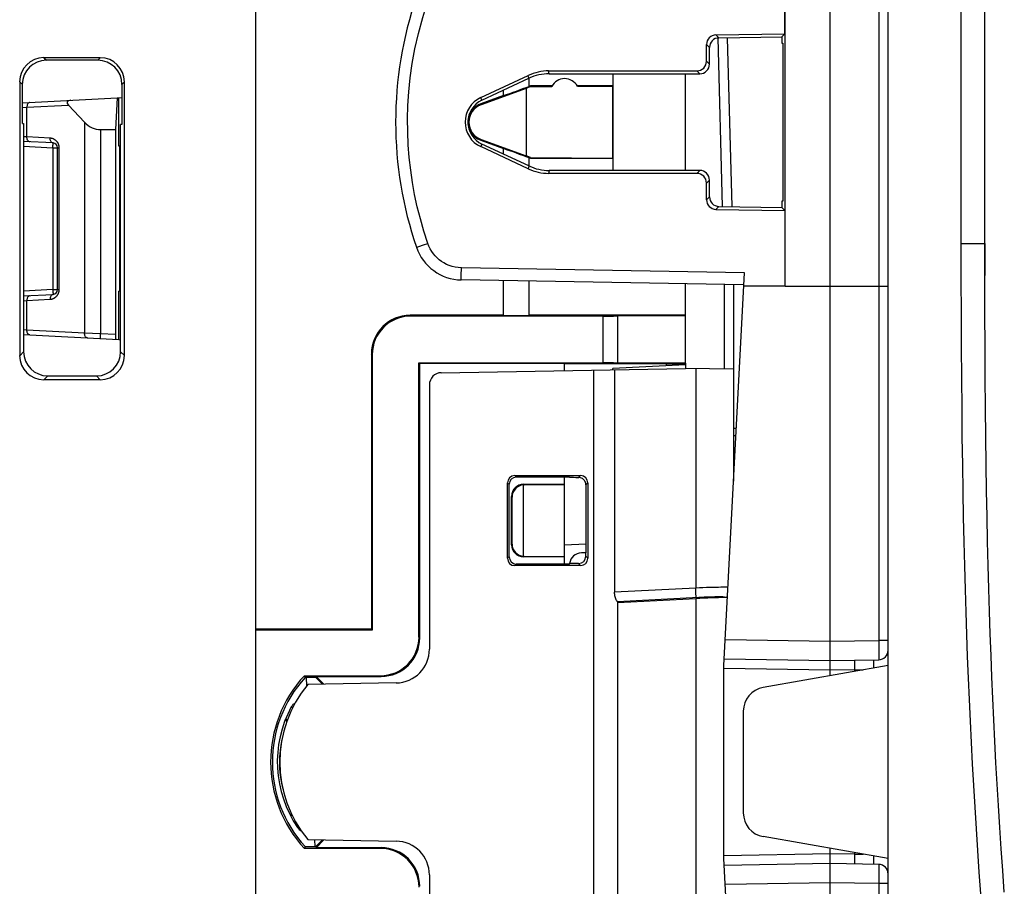
# Model space of a CAD drawing. Units: millimetres. Extents: x 76 to 225, y 83 to 159.
# Drawn here: x 203 to 223, y 107 to 125 of the extents above; entities that cross this region are included whole.
import ezdxf

# ---------------------------------------------------------------- set-up
doc = ezdxf.new("R2010")
doc.units = ezdxf.units.MM
doc.header["$LTSCALE"] = 16.335
doc.layers.get('0').update_dxf_attribs({"linetype": 'CONTINUOUS'})
for name, color, linetype in [('ASSI', 7, 'CONTINUOUS'), ('DRAFT', 7, 'CONTINUOUS'), ('RACCORDO', 7, 'CONTINUOUS'), ('SMUSSO', 7, 'CONTINUOUS')]:
    doc.layers.add(name, color=color, linetype=linetype)

msp = doc.modelspace()

# ---------------------------------------------------------------- linework, layer by layer
at = {"color": 7, "linetype": 'CONTINUOUS'}
msp.add_line((216.37, 122.016), (216.37, 124.018), dxfattribs=at)
at = {"layer": 'ASSI', "color": 7, "linetype": 'CONTINUOUS'}
for p, q in [((207.47, 125.666), (207.47, 93.867)), ((204.254, 124.35), (203.085, 124.351)), ((204.202, 124.298), (203.139, 124.297)), ((202.585, 123.853), (202.585, 118.181)), ((202.64, 122.988), (202.64, 123.798)), ((204.702, 123.799), (204.702, 122.97)), ((204.753, 118.183), (204.753, 123.851)), ((213.133, 123.757), (213.133, 123.925)), ((212.607, 123.565), (212.133, 123.393)), ((212.607, 123.565), (212.607, 123.681)), ((213.161, 123.767), (213.133, 123.757)), ((202.64, 122.988), (202.666, 122.987)), ((202.666, 122.987), (202.666, 118.262)), ((204.702, 122.97), (204.675, 122.97)), ((204.675, 118.262), (204.675, 122.97)), ((212.133, 122.641), (212.607, 122.469)), ((212.607, 122.353), (212.607, 122.469)), ((213.133, 122.277), (213.161, 122.267)), ((213.133, 122.109), (213.133, 122.277)), ((212.607, 119.017), (212.607, 119.735)), ((213.133, 119.017), (213.133, 119.726)), ((212.607, 119.017), (210.67, 119.017)), ((216.37, 119.017), (213.133, 119.017)), ((204.254, 117.683), (203.085, 117.682)), ((203.165, 117.763), (204.175, 117.762))]:
    msp.add_line(p, q, dxfattribs=at)
at = {"layer": 'ASSI', "color": 250, "linetype": 'CONTINUOUS'}
for p, q in [((203.085, 124.351), (203.139, 124.297)), ((204.254, 124.35), (204.202, 124.298)), ((202.585, 123.853), (202.64, 123.798)), ((204.753, 123.851), (204.702, 123.799)), ((202.585, 118.181), (202.666, 118.262)), ((204.753, 118.183), (204.675, 118.262)), ((203.085, 117.682), (203.165, 117.763)), ((204.254, 117.683), (204.175, 117.762))]:
    msp.add_line(p, q, dxfattribs=at)
at = {"layer": 'ASSI', "color": 7, "linetype": 'CONTINUOUS'}
for centre, major_axis, ratio, start_param, end_param in [((203.086, 123.851), (0.396, -0.309), 0.99624, 2.234797, 3.802854), ((203.14, 123.797), (-0.318, 0.388), 0.997676, -0.685161, 0.882896), ((204.201, 123.797), (0.379, 0.329), 0.996776, -0.712937, 0.85512), ((204.253, 123.85), (0.263, 0.426), 0.997962, -1.016248, 0.551809), ((212.87, 123.665), (0.5, 0.182), 0.008201, -2.128592, -1.01897), ((212.87, 122.369), (0.5, -0.182), 0.008201, 1.01897, 2.128592), ((212.87, 119.024), (0.5, 0), 0.017455, -2.125607, -1.015985), ((203.086, 118.183), (0.396, 0.309), 0.99624, 2.480331, 4.048388), ((203.167, 118.263), (0.334, 0.373), 0.997523, -3.981047, -2.412989), ((204.174, 118.263), (0.37, -0.338), 0.996979, -0.829446, 0.738611), ((204.253, 118.184), (-0.263, 0.426), 0.997962, -3.693402, -2.125345)]:
    msp.add_ellipse(centre, major_axis=major_axis, ratio=ratio, start_param=start_param, end_param=end_param, dxfattribs=at)
at = {"layer": 'DRAFT', "color": 7, "linetype": 'CONTINUOUS'}
for p, q in [((218.37, 124.785), (218.433, 124.848)), ((218.37, 124.785), (218.37, 124.651)), ((218.37, 124.651), (218.391, 124.654)), ((218.391, 124.654), (218.391, 121.379)), ((214.87, 124.018), (214.87, 123.767)), ((214.874, 122.015), (214.874, 124.018)), ((213.07, 123.716), (212.139, 123.377)), ((213.164, 123.751), (213.07, 123.716)), ((213.07, 123.716), (213.07, 122.318)), ((213.604, 123.767), (213.161, 123.767)), ((213.164, 123.751), (213.161, 123.767)), ((213.164, 123.751), (213.604, 123.754)), ((214.87, 123.767), (214.13, 123.767)), ((214.134, 123.759), (214.868, 123.764)), ((214.868, 123.764), (214.87, 123.767)), ((214.868, 122.269), (214.868, 123.764)), ((204.601, 123.518), (204.57, 122.861)), ((204.601, 123.518), (204.702, 123.524)), ((204.64, 122.517), (204.64, 123.52)), ((202.64, 122.988), (202.666, 122.987)), ((204.702, 122.97), (204.675, 122.97)), ((212.139, 122.656), (213.07, 122.318)), ((204.675, 122.517), (204.64, 122.517)), ((204.659, 119.517), (204.659, 122.517)), ((213.164, 122.283), (213.07, 122.318)), ((213.164, 122.283), (213.161, 122.267)), ((213.161, 122.267), (214.87, 122.267)), ((213.164, 122.283), (214.868, 122.269)), ((214.868, 122.269), (214.87, 122.267)), ((214.87, 122.267), (214.87, 122.015)), ((218.391, 121.379), (218.37, 121.382)), ((218.37, 121.382), (218.37, 121.249)), ((218.433, 121.185), (218.37, 121.249)), ((204.675, 119.517), (204.64, 119.517)), ((204.64, 118.513), (204.64, 119.517)), ((216.37, 118.027), (216.37, 119.669)), ((218.435, 119.617), (217.581, 119.617)), ((218.437, 119.617), (219.37, 119.617)), ((204.64, 118.513), (204.675, 118.511)), ((210.854, 118.032), (210.87, 118.017)), ((213.87, 118.017), (210.87, 118.017)), ((213.87, 117.873), (213.87, 118.017)), ((216.37, 117.992), (214.87, 117.913)), ((214.87, 117.891), (214.87, 117.913)), ((216.37, 117.992), (216.37, 117.917)), ((213.87, 114.017), (213.87, 115.667)), ((214.31, 114.099), (214.31, 114.099)), ((209.87, 112.517), (207.47, 112.517)), ((209.886, 112.501), (207.47, 112.501)), ((209.886, 112.501), (209.87, 112.517)), ((208.497, 111.518), (208.48, 111.555)), ((208.716, 111.518), (208.724, 111.539)), ((208.885, 111.379), (208.724, 111.539)), ((208.716, 111.518), (208.497, 111.518)), ((208.53, 111.343), (208.521, 111.519)), ((208.856, 111.378), (208.716, 111.518)), ((208.705, 108.015), (208.697, 108.158)), ((208.716, 108.015), (208.856, 108.155)), ((208.724, 107.994), (208.885, 108.155)), ((208.497, 108.016), (208.48, 107.978)), ((208.497, 108.016), (208.716, 108.015)), ((208.716, 108.015), (208.724, 107.994))]:
    msp.add_line(p, q, dxfattribs=at)
at = {"layer": 'DRAFT', "color": 250, "linetype": 'CONTINUOUS'}
for p, q in [((212.158, 123.472), (212.133, 123.524)), ((212.139, 123.377), (212.133, 123.393)), ((212.139, 122.656), (212.133, 122.641)), ((212.158, 122.562), (212.133, 122.509))]:
    msp.add_line(p, q, dxfattribs=at)
at = {"layer": 'DRAFT', "color": 7, "linetype": 'CONTINUOUS'}
for centre, radius, start, end in [((213.87, 123.617), 0.3, 28.2038, 152.6967), ((212.27, 123.017), 0.383, 110, 250), ((212.27, 123.017), 0.4, 110, 131.4096), ((212.27, 123.017), 0.4, 228.5904, 250), ((210.42, 109.767), 2.638, 137.3253, 222.6747), ((210.47, 109.767), 2.5, 140.0264, 219.9736)]:
    msp.add_arc(centre, radius, start, end, dxfattribs=at)
for centre, major_axis, start_param, end_param in [((212.37, 123.017), (0.56, 0), 2.007543, 4.275642), ((212.37, 123.017), (0.502, 0), 2.00688, 4.276305), ((210.42, 109.767), (2.602, 0), 2.403126, 3.880059)]:
    msp.add_ellipse(centre, major_axis=major_axis, ratio=1, start_param=start_param, end_param=end_param, dxfattribs=at)
at = {"layer": 'RACCORDO', "color": 7, "linetype": 'CONTINUOUS'}
for p, q in [((220.57, 83.414), (220.57, 136.12)), ((222.57, 120.504), (222.57, 135.58)), ((219.37, 111.555), (219.37, 127.032)), ((218.433, 124.848), (218.433, 126.15)), ((218.437, 119.617), (218.437, 126.2)), ((207.47, 125.666), (207.47, 93.867)), ((217.004, 124.823), (218.433, 124.848)), ((216.808, 124.279), (216.808, 124.623)), ((217.066, 124.762), (218.37, 124.785)), ((217.239, 124.765), (217.331, 121.267)), ((216.869, 124.217), (216.869, 124.562)), ((204.254, 124.35), (203.085, 124.351)), ((204.202, 124.298), (203.139, 124.297)), ((212.133, 123.524), (213.117, 123.984)), ((213.539, 124.077), (216.608, 124.079)), ((213.553, 124.018), (216.67, 124.017)), ((202.585, 123.853), (202.585, 118.181)), ((202.64, 122.988), (202.64, 123.798)), ((204.702, 123.799), (204.702, 122.97)), ((204.753, 118.183), (204.753, 123.851)), ((212.158, 123.472), (213.13, 123.925)), ((202.64, 123.416), (204.601, 123.518)), ((203.928, 123.013), (203.593, 123.369)), ((211.969, 123.317), (212.01, 123.317)), ((202.666, 122.987), (202.666, 118.262)), ((204.675, 118.262), (204.675, 122.97)), ((211.872, 123.015), (211.871, 123.065)), ((211.871, 122.969), (211.872, 123.018)), ((204.261, 122.861), (204.57, 122.861)), ((204.57, 122.861), (204.57, 118.617)), ((203.275, 122.585), (202.666, 122.617)), ((212.01, 122.717), (211.969, 122.717)), ((213.13, 122.109), (212.158, 122.562)), ((203.37, 119.549), (203.37, 122.485)), ((213.117, 122.05), (212.133, 122.509)), ((216.608, 121.955), (213.539, 121.956)), ((216.67, 122.016), (213.553, 122.015)), ((216.808, 121.411), (216.808, 121.755)), ((216.869, 121.471), (216.869, 121.816)), ((217.004, 121.211), (218.433, 121.185)), ((217.066, 121.271), (218.37, 121.249)), ((217.17, 111.767), (217.596, 119.898)), ((217.583, 119.648), (211.73, 119.75)), ((217.37, 119.652), (217.37, 115.583)), ((219.37, 119.617), (220.57, 119.617)), ((202.666, 119.417), (203.275, 119.449)), ((214.67, 119.001), (210.686, 119.001)), ((216.37, 119.006), (214.97, 119.006)), ((214.97, 118.027), (214.97, 119.006)), ((202.666, 118.617), (204.64, 118.513)), ((209.87, 118.217), (209.87, 112.517)), ((209.886, 118.201), (209.886, 112.501)), ((210.854, 118.032), (214.67, 118.032)), ((210.854, 112.355), (210.854, 118.032)), ((210.87, 112.339), (210.87, 118.017)), ((211.316, 117.829), (216.37, 117.917)), ((214.904, 117.891), (214.904, 113.283)), ((216.37, 118.027), (214.97, 118.027)), ((215.97, 118.011), (215.97, 117.971)), ((216.37, 118.015), (216.37, 117.992)), ((217.37, 117.899), (216.37, 117.917)), ((204.254, 117.683), (203.085, 117.682)), ((203.165, 117.763), (204.175, 117.762)), ((211.07, 117.579), (211.07, 112.105)), ((217.419, 116.523), (217.37, 116.522)), ((212.838, 115.698), (214.202, 115.698)), ((213.97, 115.667), (212.87, 115.667)), ((212.688, 113.985), (212.688, 115.549)), ((212.72, 114.016), (212.72, 115.517)), ((213.87, 115.517), (213.02, 115.517)), ((213.02, 114.029), (213.02, 115.504)), ((213.032, 115.505), (213.87, 115.517)), ((214.31, 115.514), (214.31, 114.099)), ((214.352, 115.548), (214.352, 113.985)), ((212.77, 114.267), (212.77, 115.267)), ((212.782, 114.279), (212.782, 115.255)), ((213.87, 114.267), (214.31, 114.282)), ((213.87, 114.017), (213.02, 114.017)), ((213.032, 114.029), (213.87, 114.017)), ((213.87, 113.867), (213.87, 114.017)), ((214.31, 114.099), (214.218, 114.098)), ((214.31, 114.027), (214.31, 114.099)), ((214.202, 113.835), (212.838, 113.835)), ((213.97, 113.867), (212.87, 113.866)), ((214.16, 113.877), (213.97, 113.877)), ((213.97, 113.867), (213.97, 113.877)), ((214.97, 113.067), (216.584, 113.15)), ((214.97, 106.449), (214.97, 113.084)), ((217.17, 107.767), (217.17, 111.767)), ((217.177, 111.905), (219.37, 111.867)), ((220.57, 111.767), (217.983, 111.311)), ((219.37, 111.867), (220.374, 111.884)), ((220.27, 111.714), (220.27, 111.883)), ((208.48, 111.555), (210.054, 111.555)), ((208.724, 111.539), (210.07, 111.539)), ((210.382, 111.405), (208.554, 111.373)), ((217.57, 110.818), (217.57, 108.715)), ((208.554, 108.161), (210.382, 108.129)), ((220.57, 107.767), (217.983, 108.223)), ((210.054, 107.978), (208.48, 107.978)), ((210.07, 107.994), (208.724, 107.994)), ((219.37, 93.117), (219.37, 107.978)), ((217.596, 99.636), (217.17, 107.767)), ((219.37, 107.667), (217.177, 107.628)), ((220.374, 107.649), (219.37, 107.667)), ((220.27, 107.651), (220.27, 107.82)), ((211.07, 107.429), (211.07, 101.955))]:
    msp.add_line(p, q, dxfattribs=at)
at = {"layer": 'RACCORDO', "color": 250, "linetype": 'CONTINUOUS'}
for p, q in [((222.083, 120.504), (222.083, 135.58)), ((220.374, 126.199), (220.374, 112.284)), ((217.004, 124.823), (217.066, 124.762)), ((216.808, 124.623), (216.869, 124.562)), ((217.043, 124.761), (217.134, 121.273)), ((203.085, 124.351), (203.139, 124.297)), ((204.254, 124.35), (204.202, 124.298)), ((216.808, 124.279), (216.869, 124.217)), ((213.13, 123.925), (213.117, 123.984)), ((213.553, 124.018), (213.539, 124.077)), ((216.608, 124.079), (216.67, 124.017)), ((202.585, 123.853), (202.64, 123.798)), ((204.753, 123.851), (204.702, 123.799)), ((202.736, 123.324), (203.593, 123.369)), ((202.64, 123.317), (202.736, 123.324)), ((202.736, 122.71), (202.736, 123.324)), ((203.928, 123.013), (203.928, 118.647)), ((211.879, 123.117), (211.888, 123.117)), ((204.261, 122.861), (204.261, 118.633)), ((211.888, 122.917), (211.879, 122.917)), ((202.736, 122.71), (202.666, 122.715)), ((203.214, 122.684), (202.736, 122.71)), ((203.274, 122.535), (203.275, 122.556)), ((202.666, 122.516), (203.272, 122.485)), ((203.272, 122.485), (203.273, 122.511)), ((203.272, 122.485), (203.403, 122.485)), ((203.272, 122.485), (203.272, 119.549)), ((203.273, 122.511), (203.274, 122.535)), ((203.403, 119.549), (203.403, 122.485)), ((213.13, 122.109), (213.117, 122.05)), ((213.553, 122.015), (213.539, 121.956)), ((216.67, 122.016), (216.608, 121.955)), ((216.869, 121.816), (216.808, 121.755)), ((216.869, 121.471), (216.808, 121.411)), ((217.066, 121.271), (217.004, 121.211)), ((210.946, 120.476), (211.036, 120.507)), ((210.809, 120.429), (210.849, 120.443)), ((210.849, 120.443), (210.946, 120.476)), ((222.083, 120.504), (222.57, 120.504)), ((217.596, 119.898), (211.732, 120)), ((211.729, 119.784), (211.73, 119.823)), ((211.73, 119.823), (211.73, 119.875)), ((203.272, 119.549), (202.666, 119.517)), ((203.272, 119.549), (203.403, 119.549)), ((203.272, 119.549), (203.273, 119.523)), ((203.273, 119.523), (203.274, 119.499)), ((217.174, 119.655), (217.174, 117.903)), ((202.666, 119.319), (202.736, 119.324)), ((202.736, 119.324), (203.214, 119.349)), ((202.736, 118.71), (202.736, 119.324)), ((203.373, 119.443), (203.377, 119.449)), ((210.686, 119.001), (210.67, 119.017)), ((214.67, 118.032), (214.67, 119.001)), ((202.736, 118.71), (202.666, 118.715)), ((203.928, 118.647), (202.736, 118.71)), ((204.261, 118.633), (203.928, 118.647)), ((204.256, 118.533), (204.261, 118.633)), ((204.57, 118.617), (204.261, 118.633)), ((202.585, 118.181), (202.666, 118.262)), ((204.753, 118.183), (204.675, 118.262)), ((209.886, 118.201), (209.87, 118.217)), ((214.472, 101.65), (214.472, 117.884)), ((216.584, 117.913), (216.584, 113.37)), ((203.085, 117.682), (203.165, 117.763)), ((204.254, 117.683), (204.175, 117.762)), ((217.427, 116.673), (217.37, 116.672)), ((212.87, 115.667), (212.838, 115.698)), ((214.163, 115.659), (214.202, 115.698)), ((212.72, 115.517), (212.688, 115.549)), ((213.02, 115.517), (213.032, 115.505)), ((214.311, 115.507), (214.352, 115.548)), ((212.77, 115.267), (212.782, 115.255)), ((212.782, 114.279), (212.77, 114.267)), ((212.72, 114.016), (212.688, 113.985)), ((213.032, 114.029), (213.02, 114.017)), ((214.31, 114.027), (214.352, 113.985)), ((212.87, 113.866), (212.838, 113.835)), ((214.16, 113.877), (214.202, 113.835)), ((216.584, 113.37), (214.904, 113.283)), ((216.587, 113.319), (216.584, 113.37)), ((216.589, 113.272), (216.587, 113.319)), ((217.181, 113.172), (217.181, 113.18)), ((216.584, 113.15), (216.584, 106.383)), ((210.854, 112.355), (210.87, 112.339)), ((217.198, 112.305), (219.37, 112.267)), ((219.37, 112.267), (220.374, 112.284)), ((220.57, 112.284), (220.374, 112.284)), ((220.374, 112.284), (220.374, 112.178)), ((220.374, 112.178), (220.375, 112.093)), ((220.375, 112.093), (220.375, 112.012)), ((220.375, 112.012), (220.375, 111.957)), ((220.375, 111.957), (220.375, 111.927)), ((219.878, 111.711), (219.879, 111.745)), ((219.879, 111.745), (219.88, 111.776)), ((219.88, 111.776), (219.88, 111.805)), ((220.375, 111.91), (220.374, 111.902)), ((220.375, 111.927), (220.375, 111.91)), ((210.054, 111.555), (210.07, 111.539)), ((219.37, 111.667), (217.17, 111.705)), ((219.877, 111.676), (219.37, 111.667)), ((219.877, 111.676), (219.878, 111.711)), ((219.877, 111.676), (220.053, 111.676)), ((219.877, 111.645), (219.877, 111.676)), ((210.054, 107.978), (210.07, 107.994)), ((219.37, 107.867), (217.17, 107.828)), ((219.877, 107.858), (219.37, 107.867)), ((219.877, 107.858), (219.877, 107.889)), ((219.877, 107.858), (220.053, 107.858)), ((219.878, 107.821), (219.877, 107.858)), ((219.879, 107.788), (219.878, 107.821)), ((219.88, 107.758), (219.879, 107.788)), ((220.375, 107.617), (220.375, 107.581)), ((220.375, 107.581), (220.375, 107.512)), ((220.375, 107.512), (220.375, 107.437)), ((219.37, 107.267), (217.198, 107.229)), ((220.374, 107.249), (219.37, 107.267)), ((220.375, 107.437), (220.374, 107.351)), ((220.374, 107.351), (220.374, 107.249)), ((220.57, 107.249), (220.374, 107.249)), ((220.374, 107.249), (220.374, 93.334))]:
    msp.add_line(p, q, dxfattribs=at)
for points in [[(211.036, 120.507), (210.954, 120.759), (210.882, 121.011), (210.819, 121.264), (210.764, 121.516), (210.719, 121.769), (210.682, 122.025), (210.653, 122.285), (210.632, 122.548), (210.621, 122.815), (210.618, 123.086), (210.625, 123.361), (210.643, 123.643), (210.672, 123.932), (210.712, 124.228), (210.768, 124.535), (210.841, 124.855), (210.931, 125.185), (211.036, 125.526)], [(202.797, 123.424), (202.786, 123.422), (202.775, 123.417), (202.765, 123.409), (202.756, 123.399), (202.749, 123.387), (202.743, 123.373), (202.739, 123.357), (202.736, 123.341), (202.736, 123.324)], [(202.797, 122.61), (202.786, 122.612), (202.775, 122.617), (202.765, 122.624), (202.756, 122.634), (202.749, 122.646), (202.743, 122.661), (202.739, 122.676), (202.736, 122.693), (202.736, 122.71)], [(203.275, 122.585), (203.264, 122.587), (203.253, 122.592), (203.243, 122.599), (203.235, 122.609), (203.227, 122.621), (203.221, 122.635), (203.217, 122.651), (203.214, 122.667), (203.214, 122.684)], [(203.308, 122.655), (203.3, 122.66), (203.292, 122.664), (203.284, 122.668), (203.275, 122.672), (203.265, 122.675), (203.256, 122.678), (203.246, 122.68), (203.236, 122.682), (203.225, 122.683), (203.214, 122.684)], [(203.275, 122.556), (203.275, 122.565), (203.275, 122.572), (203.276, 122.577), (203.276, 122.581), (203.275, 122.584), (203.275, 122.585)], [(203.372, 122.593), (203.368, 122.599), (203.363, 122.605), (203.358, 122.612), (203.353, 122.618), (203.347, 122.624), (203.342, 122.629), (203.336, 122.635), (203.329, 122.64), (203.322, 122.646), (203.315, 122.651), (203.308, 122.655)], [(203.379, 122.58), (203.376, 122.586), (203.372, 122.593)], [(203.398, 122.53), (203.397, 122.536), (203.395, 122.542), (203.393, 122.548), (203.391, 122.554), (203.389, 122.561), (203.386, 122.567), (203.383, 122.573), (203.379, 122.58)], [(203.403, 122.485), (203.403, 122.49), (203.403, 122.496), (203.403, 122.502), (203.402, 122.507), (203.402, 122.513), (203.401, 122.518), (203.4, 122.524), (203.398, 122.53)], [(211.732, 120), (211.667, 120.004), (211.603, 120.014), (211.542, 120.028), (211.482, 120.048), (211.424, 120.072), (211.37, 120.1), (211.32, 120.132), (211.274, 120.167), (211.23, 120.205), (211.19, 120.245), (211.153, 120.289), (211.119, 120.337), (211.088, 120.39), (211.06, 120.446), (211.036, 120.507)], [(210.801, 120.426), (210.803, 120.427), (210.809, 120.429)], [(222.49, 107.039), (222.457, 107.486), (222.426, 107.934), (222.397, 108.383), (222.369, 108.833), (222.342, 109.281), (222.317, 109.727), (222.294, 110.171), (222.272, 110.616), (222.251, 111.059), (222.233, 111.502), (222.215, 111.952), (222.198, 112.407), (222.183, 112.868), (222.169, 113.341), (222.155, 113.827), (222.143, 114.324), (222.132, 114.838), (222.122, 115.371), (222.113, 115.921), (222.105, 116.496), (222.099, 117.093), (222.093, 117.715), (222.089, 118.366), (222.086, 119.049), (222.084, 119.762), (222.083, 120.504)], [(211.73, 119.875), (211.731, 119.967), (211.732, 120)], [(211.73, 119.75), (211.73, 119.752), (211.729, 119.759), (211.729, 119.769), (211.729, 119.784)], [(203.274, 119.499), (203.275, 119.478), (203.275, 119.469), (203.275, 119.462), (203.276, 119.456), (203.276, 119.452), (203.275, 119.45), (203.275, 119.449)], [(203.377, 119.449), (203.38, 119.455), (203.383, 119.461), (203.386, 119.467), (203.389, 119.473), (203.391, 119.48), (203.394, 119.487), (203.396, 119.494), (203.398, 119.502), (203.4, 119.511), (203.401, 119.519), (203.402, 119.529), (203.403, 119.538), (203.403, 119.549)], [(202.797, 119.424), (202.786, 119.422), (202.775, 119.417), (202.765, 119.409), (202.756, 119.399), (202.749, 119.387), (202.743, 119.373), (202.739, 119.357), (202.736, 119.341), (202.736, 119.324)], [(203.275, 119.449), (203.264, 119.447), (203.253, 119.442), (203.243, 119.434), (203.235, 119.424), (203.227, 119.412), (203.221, 119.398), (203.217, 119.382), (203.214, 119.366), (203.214, 119.349)], [(203.214, 119.349), (203.224, 119.35), (203.233, 119.351), (203.242, 119.352), (203.251, 119.354), (203.259, 119.357), (203.268, 119.359), (203.275, 119.362), (203.283, 119.365), (203.291, 119.369), (203.298, 119.372), (203.304, 119.376), (203.311, 119.38), (203.317, 119.384), (203.323, 119.389)], [(203.323, 119.389), (203.329, 119.393), (203.335, 119.398), (203.34, 119.403), (203.345, 119.407), (203.35, 119.412), (203.354, 119.417), (203.358, 119.422), (203.362, 119.427), (203.366, 119.433), (203.37, 119.438), (203.373, 119.443)], [(202.797, 118.61), (202.786, 118.612), (202.775, 118.617), (202.765, 118.624), (202.756, 118.634), (202.749, 118.646), (202.743, 118.661), (202.739, 118.676), (202.736, 118.693), (202.736, 118.71)], [(203.989, 118.547), (203.978, 118.549), (203.967, 118.554), (203.957, 118.562), (203.948, 118.572), (203.941, 118.584), (203.935, 118.598), (203.931, 118.614), (203.928, 118.63), (203.928, 118.647)], [(217.255, 113.386), (217.236, 113.386), (217.197, 113.386), (217.154, 113.386), (217.107, 113.385), (217.055, 113.384), (216.999, 113.383), (216.938, 113.381), (216.873, 113.38), (216.805, 113.378), (216.734, 113.375), (216.66, 113.373), (216.584, 113.37)], [(217.181, 113.18), (217.178, 113.182), (217.171, 113.183), (217.161, 113.184), (217.146, 113.185), (217.128, 113.186), (217.106, 113.186), (217.08, 113.187), (217.051, 113.186), (217.019, 113.186), (216.983, 113.185), (216.944, 113.184), (216.902, 113.183), (216.857, 113.182), (216.808, 113.18), (216.757, 113.178), (216.704, 113.176), (216.648, 113.173), (214.967, 113.086)], [(216.591, 113.17), (216.591, 113.173), (216.591, 113.179), (216.591, 113.187), (216.591, 113.199), (216.591, 113.214), (216.59, 113.231), (216.589, 113.272)], [(217.181, 113.18), (217.206, 113.183), (217.23, 113.189), (217.245, 113.195)], [(219.88, 111.805), (219.88, 111.818), (219.88, 111.829), (219.88, 111.84), (219.88, 111.849), (219.879, 111.857), (219.879, 111.864), (219.879, 111.869), (219.878, 111.873), (219.878, 111.875), (219.877, 111.876)], [(220.374, 111.902), (220.374, 111.895), (220.374, 111.892), (220.374, 111.89), (220.374, 111.888), (220.374, 111.886), (220.374, 111.885), (220.374, 111.884), (220.374, 111.884)], [(208.238, 110.893), (208.226, 110.899), (208.217, 110.904), (208.211, 110.908), (208.209, 110.909)], [(208.115, 110.602), (208.107, 110.61), (208.101, 110.618), (208.096, 110.625), (208.092, 110.632), (208.09, 110.638), (208.089, 110.645), (208.089, 110.65), (208.09, 110.655)], [(208.127, 110.639), (208.117, 110.644), (208.107, 110.647), (208.1, 110.651), (208.095, 110.654), (208.092, 110.655), (208.09, 110.655)], [(208.015, 110.237), (208.015, 110.237), (207.992, 110.117), (207.976, 109.997), (207.967, 109.875), (207.964, 109.751), (207.968, 109.625), (207.98, 109.498), (207.999, 109.367), (208.027, 109.235), (208.034, 109.207)], [(208.209, 108.7), (208.207, 108.697), (208.202, 108.689), (208.198, 108.681), (208.195, 108.673), (208.193, 108.667), (208.193, 108.66), (208.194, 108.655), (208.196, 108.65)], [(208.226, 108.667), (208.221, 108.664), (208.211, 108.66), (208.204, 108.655), (208.2, 108.652), (208.197, 108.65), (208.196, 108.65)], [(208.361, 108.425), (208.356, 108.422), (208.347, 108.415), (208.342, 108.411), (208.34, 108.41)], [(219.877, 107.658), (219.878, 107.659), (219.878, 107.661), (219.879, 107.665), (219.879, 107.67), (219.879, 107.677), (219.88, 107.686), (219.88, 107.696), (219.88, 107.707), (219.88, 107.719), (219.88, 107.731), (219.88, 107.758)], [(220.374, 107.649), (220.374, 107.647), (220.374, 107.641), (220.374, 107.631), (220.375, 107.617)]]:
    msp.add_lwpolyline(points, dxfattribs=at)
at = {"layer": 'RACCORDO', "color": 7, "linetype": 'CONTINUOUS'}
for points in [[(211.967, 123.271), (211.956, 123.257), (211.945, 123.242), (211.934, 123.225), (211.923, 123.205), (211.912, 123.185), (211.903, 123.163), (211.895, 123.14), (211.888, 123.117)], [(212.01, 123.317), (212.009, 123.316), (212.006, 123.313), (212.001, 123.308), (211.994, 123.301), (211.986, 123.293), (211.977, 123.283), (211.967, 123.271)], [(211.888, 123.117), (211.884, 123.1), (211.881, 123.084), (211.878, 123.067), (211.876, 123.05), (211.874, 123.033), (211.872, 123.015)], [(211.872, 123.018), (211.874, 123.001), (211.876, 122.984), (211.878, 122.967), (211.881, 122.95), (211.884, 122.933), (211.888, 122.917)], [(211.888, 122.917), (211.895, 122.893), (211.903, 122.87), (211.912, 122.849), (211.923, 122.828), (211.934, 122.809), (211.945, 122.792), (211.956, 122.776), (211.967, 122.763)], [(211.967, 122.763), (211.977, 122.751), (211.986, 122.741), (211.994, 122.732), (212.001, 122.725), (212.006, 122.721), (212.009, 122.718), (212.01, 122.717)], [(222.975, 107.075), (222.943, 107.521), (222.912, 107.968), (222.883, 108.415), (222.855, 108.864), (222.828, 109.31), (222.803, 109.754), (222.78, 110.197), (222.758, 110.639), (222.738, 111.081), (222.719, 111.523), (222.701, 111.971), (222.685, 112.424), (222.67, 112.884), (222.655, 113.356), (222.642, 113.839), (222.63, 114.335), (222.619, 114.848), (222.609, 115.38), (222.6, 115.929), (222.592, 116.502), (222.585, 117.098), (222.58, 117.719), (222.576, 118.369), (222.573, 119.051), (222.571, 119.763), (222.57, 120.504)], [(222.57, 120.504), (222.57, 119.978), (222.571, 119.844)], [(214.268, 115.613), (214.253, 115.626), (214.237, 115.637), (214.22, 115.647), (214.202, 115.653), (214.182, 115.658), (214.163, 115.659)], [(214.3, 115.564), (214.291, 115.582), (214.281, 115.598), (214.268, 115.613)], [(214.311, 115.507), (214.309, 115.527), (214.306, 115.545), (214.3, 115.564)], [(214.967, 113.086), (214.963, 113.088), (214.959, 113.094), (214.953, 113.102), (214.946, 113.114), (214.939, 113.129), (214.931, 113.146), (214.924, 113.165), (214.917, 113.187), (214.912, 113.209), (214.908, 113.233), (214.905, 113.258), (214.904, 113.283)], [(217.244, 113.183), (217.239, 113.181), (217.22, 113.176), (217.201, 113.173), (217.181, 113.172)]]:
    msp.add_lwpolyline(points, dxfattribs=at)
for centre, radius, start, end in [((218.37, 123.017), 8, 161.1055, 198.8945), ((203.27, 122.485), 0.1, 0, 87), ((211.747, 120.75), 1, 198.8945, 269), ((203.27, 119.549), 0.1, 273, 360), ((211.32, 117.579), 0.25, 91, 180), ((214.22, 113.848), 0.25, 90.5, 173.2813), ((210.37, 112.105), 0.7, 271, 360), ((220.37, 112.084), 0.2, 271, 360), ((218.07, 110.818), 0.5, 100, 180), ((208.385, 110.814), 0.2, 118.2881, 151.5774), ((210.32, 109.767), 2.4, 151.5774, 214.4226), ((218.07, 108.715), 0.5, 180, 260), ((208.505, 108.523), 0.2, 214.4226, 243.2844), ((210.37, 107.429), 0.7, 0, 89), ((220.37, 107.449), 0.2, 0, 89)]:
    msp.add_arc(centre, radius, start, end, dxfattribs=at)
for centre, major_axis, ratio, start_param, end_param in [((217.008, 124.622), (-0.128, 0.154), 0.997724, -0.676203, 0.874425), ((217.07, 124.562), (0.149, -0.134), 0.997026, 2.320865, 3.871493), ((203.086, 123.851), (0.396, -0.309), 0.99624, 2.234797, 3.802854), ((203.14, 123.797), (-0.318, 0.388), 0.997676, -0.685161, 0.882896), ((204.201, 123.797), (0.379, 0.329), 0.996776, -0.712937, 0.85512), ((204.253, 123.85), (0.263, 0.426), 0.997962, -1.016248, 0.551809), ((216.608, 124.279), (-0.127, 0.155), 0.997676, -3.826754, -2.258697), ((216.669, 124.218), (0.148, -0.135), 0.996979, -0.829446, 0.738611), ((213.54, 123.076), (-0.054, 1), 0.998588, -0.053104, 0.382621), ((213.553, 123.017), (-0.304, 0.954), 0.998477, -0.308366, 0.127359), ((203.739, 123.373), (0.17, -0.058), 0.445404, 2.307889, 3.843822), ((204.261, 123.457), (0, 0.596), 0.8391, -3.870447, -3.141593), ((213.54, 122.957), (0.054, 1), 0.998588, -3.524214, -3.088489), ((213.553, 123.017), (0.304, 0.954), 0.998477, -3.268951, -2.833227), ((216.608, 121.754), (0.127, 0.155), 0.997676, -0.882896, 0.685161), ((216.669, 121.816), (0.148, 0.135), 0.996979, -0.738611, 0.829446), ((217.008, 121.411), (0.128, 0.154), 0.997724, -4.016017, -2.465389), ((217.07, 121.472), (0.149, 0.134), 0.997026, 2.411693, 3.96232), ((210.67, 118.217), (-0.566, 0.566), 0.999695, -0.785246, 0.785246), ((210.686, 118.201), (-0.566, 0.566), 0.999695, -0.785246, 0.785246), ((214.67, 119.006), (0.3, 0), 0.017455, -1.570796, 0), ((204.576, 118.617), (0, 0.1), 0.055923, 1.567856, 3.138653), ((203.086, 118.183), (0.396, 0.309), 0.99624, 2.480331, 4.048388), ((203.167, 118.263), (0.334, 0.373), 0.997523, -3.981047, -2.412989), ((204.174, 118.263), (0.37, -0.338), 0.996979, -0.829446, 0.738611), ((204.253, 118.184), (-0.263, 0.426), 0.997962, -3.693402, -2.125345), ((214.67, 118.027), (0.3, 0), 0.017455, 0, 1.570796), ((212.838, 115.548), (0.112, -0.1), 0.998622, 2.301427, 3.871005), ((212.87, 115.517), (0.116, -0.095), 0.998448, 2.258012, 3.82759), ((214.421, 115.674), (0.5, 0), 0.034921, -2.692592, -2.112346), ((214.202, 115.548), (0.098, 0.113), 0.998924, -0.855793, 0.713786), ((213.02, 115.267), (0.177, -0.177), 0.999695, 2.356347, 3.926839), ((213.032, 115.254), (0.177, -0.177), 0.999695, 2.405081, 3.926839), ((213.032, 115.255), (0.094, 0.233), 0.98023, 0.391064, 0.439798), ((213.02, 114.267), (0.177, 0.177), 0.999695, -3.926839, -2.356347), ((213.032, 114.279), (-0.177, -0.177), 0.999695, -0.785246, 0.736512), ((212.838, 113.985), (0.112, 0.1), 0.998622, 2.41218, 3.981759), ((212.87, 114.016), (0.116, 0.095), 0.998448, 2.455595, 4.025173), ((213.032, 114.279), (-0.094, 0.233), 0.98023, -3.581391, -3.532657), ((214.16, 114.027), (0.106, -0.106), 0.998783, -0.784789, 0.784789), ((214.202, 113.985), (-0.098, 0.113), 0.998924, -3.855378, -2.2858), ((216.57, 113.122), (0.8, 0.042), 0.034825, 0.700896, 1.551515), ((214.47, 113.058), (0.5, 0.026), 0.034825, -0.001828, 0.108392), ((210.054, 112.355), (0.566, -0.566), 0.999695, -0.785246, 0.785246), ((210.07, 112.34), (-0.566, 0.566), 0.999695, -3.926839, -2.356347), ((210.054, 107.178), (0.566, 0.566), 0.999695, -0.785246, 0.785246), ((210.07, 107.194), (0.566, 0.566), 0.999695, -0.785246, 0.785246)]:
    msp.add_ellipse(centre, major_axis=major_axis, ratio=ratio, start_param=start_param, end_param=end_param, dxfattribs=at)
at = {"layer": 'SMUSSO', "color": 7, "linetype": 'CONTINUOUS'}
for p, q in [((215.97, 118.011), (213.87, 118.011)), ((215.97, 118.011), (216.37, 118.005)), ((216.37, 118.027), (216.37, 118.015))]:
    msp.add_line(p, q, dxfattribs=at)

doc.saveas('drawing.dxf')
